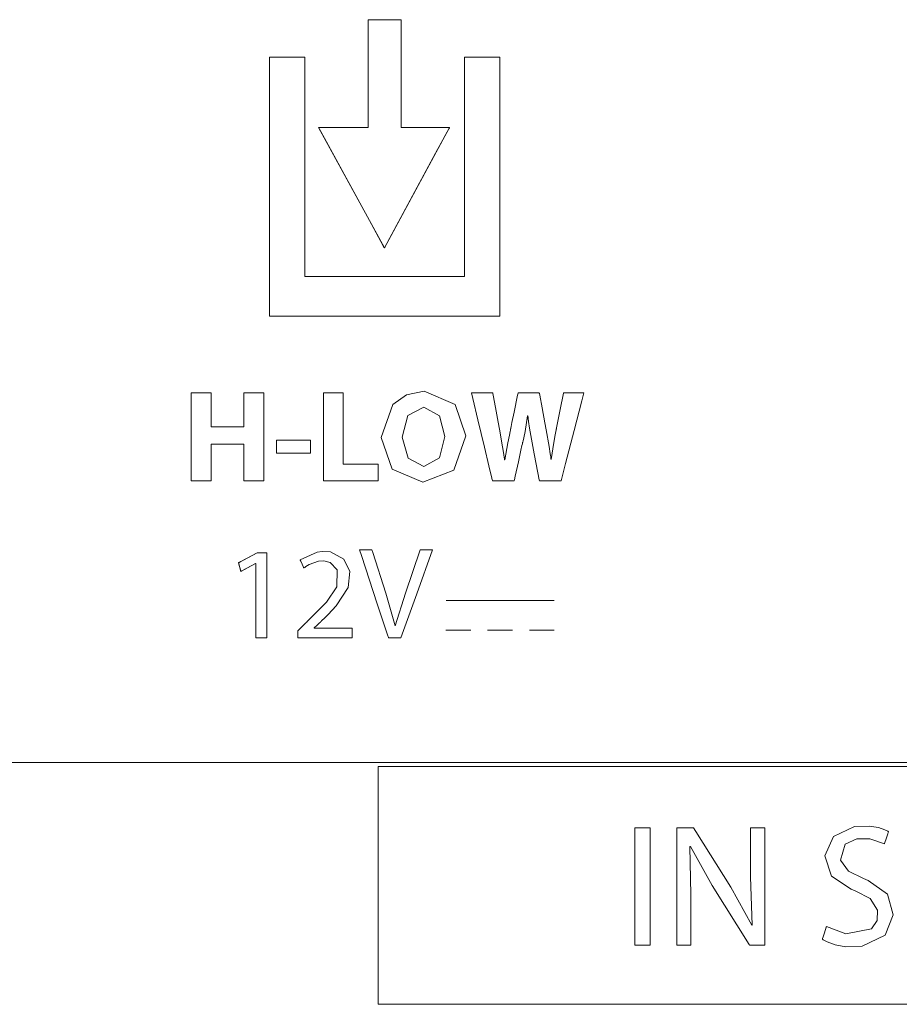
# Model space of a CAD drawing. Units: millimetres. Extents: x -137 to 137, y -127 to 127.
# Drawn here: x 61 to 75, y 92 to 108 of the extents above; entities that cross this region are included whole.
import ezdxf

# ---------------------------------------------------------------- set-up
doc = ezdxf.new("R2010")
doc.units = ezdxf.units.MM
doc.layers.add('Top$2', color=7, linetype='Continuous', true_color=0xffffff)

msp = doc.modelspace()

# ---------------------------------------------------------------- linework, layer by layer
at = {"layer": 'Top$2', "color": 7, "linetype": 'Continuous', "lineweight": 13}
for p, q in [((66.702, 108.15), (66.169, 108.15)), ((66.169, 108.15), (66.169, 106.404)), ((66.702, 106.404), (66.702, 108.15)), ((65.14, 107.545), (64.572, 107.545)), ((64.572, 107.545), (64.572, 103.349)), ((65.14, 103.988), (65.14, 107.545)), ((67.728, 107.545), (67.728, 103.988)), ((68.297, 107.545), (67.728, 107.545)), ((68.297, 103.349), (68.297, 107.545)), ((65.365, 106.404), (66.431, 104.454)), ((66.169, 106.404), (65.365, 106.404)), ((66.431, 104.454), (67.485, 106.404)), ((67.485, 106.404), (66.702, 106.404)), ((67.728, 103.988), (65.14, 103.988)), ((64.572, 103.349), (68.297, 103.349)), ((63.302, 100.68), (63.302, 102.106)), ((63.302, 102.106), (63.624, 102.106)), ((63.624, 102.106), (63.624, 101.558)), ((64.154, 101.558), (64.154, 102.106)), ((64.154, 102.106), (64.476, 102.106)), ((64.476, 102.106), (64.476, 100.68)), ((65.442, 100.68), (65.442, 102.106)), ((65.442, 102.106), (65.764, 102.106)), ((65.764, 102.106), (65.764, 100.951)), ((63.624, 101.558), (64.154, 101.558)), ((63.624, 101.277), (63.624, 100.68)), ((64.154, 101.277), (63.624, 101.277)), ((64.154, 100.68), (64.154, 101.277)), ((64.682, 101.129), (64.682, 101.342)), ((64.682, 101.342), (65.236, 101.342)), ((65.236, 101.342), (65.236, 101.129)), ((65.236, 101.129), (64.682, 101.129)), ((65.764, 100.951), (66.33, 100.951)), ((66.33, 100.951), (66.33, 100.68)), ((63.624, 100.68), (63.302, 100.68)), ((64.476, 100.68), (64.154, 100.68)), ((66.33, 100.68), (65.442, 100.68)), ((64.069, 99.355), (64.37, 99.516)), ((64.37, 99.516), (64.528, 99.516)), ((64.528, 99.516), (64.528, 98.141)), ((64.105, 99.213), (64.069, 99.355)), ((64.344, 99.342), (64.105, 99.213)), ((64.348, 98.141), (64.348, 99.342)), ((67.43, 98.743), (69.179, 98.743)), ((67.427, 98.261), (67.829, 98.261)), ((68.102, 98.261), (68.504, 98.261)), ((68.778, 98.261), (69.179, 98.261)), ((64.528, 98.141), (64.348, 98.141)), ((48.993, 96.117), (100.176, 96.117)), ((66.331, 96.054), (66.331, 92.203)), ((84.641, 96.054), (66.331, 96.054)), ((70.486, 93.162), (70.486, 95.063)), ((70.486, 95.063), (70.735, 95.063)), ((70.735, 95.063), (70.735, 93.162)), ((70.735, 93.162), (70.486, 93.162)), ((66.331, 92.203), (84.641, 92.203))]:
    msp.add_line(p, q, dxfattribs=at)
for points in [[(66.702, 106.404), (66.702, 107.66), (66.702, 108.131), (66.702, 108.15), (66.699, 108.15), (66.692, 108.15), (66.604, 108.15), (66.486, 108.15), (66.25, 108.15), (66.184, 108.15), (66.169, 108.15), (66.169, 108.099), (66.169, 107.701), (66.169, 107.171), (66.169, 106.774), (66.169, 106.575), (66.169, 106.464), (66.169, 106.415), (66.169, 106.404), (66.142, 106.404), (65.877, 106.404), (65.479, 106.404), (65.38, 106.404), (65.372, 106.404), (65.367, 106.404), (65.366, 106.404), (65.366, 106.404), (65.365, 106.404), (65.365, 106.404), (65.365, 106.404), (65.365, 106.404), (65.365, 106.404), (65.365, 106.403), (65.366, 106.402), (65.369, 106.397), (65.374, 106.387), (65.459, 106.232), (66.222, 104.837), (66.412, 104.488), (66.428, 104.459), (66.43, 104.455), (66.431, 104.454), (66.431, 104.454), (66.431, 104.454), (66.431, 104.454), (66.431, 104.454), (66.431, 104.454), (66.431, 104.454), (66.431, 104.455), (66.432, 104.456), (66.435, 104.461), (66.44, 104.471), (66.475, 104.536), (66.811, 105.158), (67.26, 105.987), (67.409, 106.263), (67.472, 106.38), (67.484, 106.401), (67.485, 106.403), (67.485, 106.403), (67.485, 106.403), (67.485, 106.404), (67.485, 106.404), (67.485, 106.404), (67.485, 106.404), (67.485, 106.404), (67.485, 106.404), (67.483, 106.404), (67.479, 106.404), (67.468, 106.404), (67.409, 106.404), (66.702, 106.404)], [(66.702, 106.404), (66.702, 107.66), (66.702, 108.131), (66.702, 108.15), (66.699, 108.15), (66.692, 108.15), (66.604, 108.15), (66.486, 108.15), (66.25, 108.15), (66.184, 108.15), (66.169, 108.15), (66.169, 108.099), (66.169, 107.701), (66.169, 107.171), (66.169, 106.774), (66.169, 106.575), (66.169, 106.464), (66.169, 106.415), (66.169, 106.404), (66.142, 106.404), (65.877, 106.404), (65.479, 106.404), (65.38, 106.404), (65.372, 106.404), (65.367, 106.404), (65.366, 106.404), (65.366, 106.404), (65.365, 106.404), (65.365, 106.404), (65.365, 106.404), (65.365, 106.404), (65.365, 106.404), (65.365, 106.403), (65.366, 106.402), (65.369, 106.397), (65.374, 106.387), (65.459, 106.232), (66.222, 104.837), (66.412, 104.488), (66.428, 104.459), (66.43, 104.455), (66.431, 104.454), (66.431, 104.454), (66.431, 104.454), (66.431, 104.454), (66.431, 104.454), (66.431, 104.454), (66.431, 104.454), (66.431, 104.455), (66.432, 104.456), (66.435, 104.461), (66.44, 104.471), (66.475, 104.536), (66.811, 105.158), (67.26, 105.987), (67.409, 106.263), (67.472, 106.38), (67.484, 106.401), (67.485, 106.403), (67.485, 106.403), (67.485, 106.403), (67.485, 106.404), (67.485, 106.404), (67.485, 106.404), (67.485, 106.404), (67.485, 106.404), (67.485, 106.404), (67.483, 106.404), (67.479, 106.404), (67.468, 106.404), (67.409, 106.404), (66.702, 106.404)], [(67.728, 107.545), (67.728, 105.729), (67.728, 104.821), (67.728, 104.367), (67.728, 104.14), (67.728, 103.988), (67.652, 103.988), (66.442, 103.988), (65.231, 103.988), (65.181, 103.988), (65.143, 103.988), (65.14, 103.988), (65.14, 103.998), (65.14, 104.301), (65.14, 106.453), (65.14, 107.529), (65.14, 107.545), (65.139, 107.545), (65.134, 107.545), (65.066, 107.545), (64.977, 107.545), (64.797, 107.545), (64.618, 107.545), (64.573, 107.545), (64.572, 107.545), (64.572, 107.541), (64.572, 107.536), (64.572, 107.528), (64.572, 107.513), (64.572, 107.479), (64.572, 107.412), (64.572, 106.336), (64.572, 104.722), (64.572, 103.511), (64.572, 103.36), (64.572, 103.349), (64.589, 103.349), (64.611, 103.349), (64.813, 103.349), (65.889, 103.349), (68.041, 103.349), (68.176, 103.349), (68.243, 103.349), (68.281, 103.349), (68.297, 103.349), (68.297, 103.362), (68.297, 104.169), (68.297, 105.245), (68.297, 107.397), (68.297, 107.532), (68.297, 107.543), (68.297, 107.544), (68.297, 107.545), (68.297, 107.545), (68.295, 107.545), (68.283, 107.545), (68.266, 107.545), (67.728, 107.545)], [(67.728, 107.545), (67.728, 105.729), (67.728, 104.821), (67.728, 104.367), (67.728, 104.14), (67.728, 103.988), (67.652, 103.988), (66.442, 103.988), (65.231, 103.988), (65.181, 103.988), (65.143, 103.988), (65.14, 103.988), (65.14, 103.998), (65.14, 104.301), (65.14, 106.453), (65.14, 107.529), (65.14, 107.545), (65.139, 107.545), (65.134, 107.545), (65.066, 107.545), (64.977, 107.545), (64.797, 107.545), (64.618, 107.545), (64.573, 107.545), (64.572, 107.545), (64.572, 107.541), (64.572, 107.536), (64.572, 107.528), (64.572, 107.513), (64.572, 107.479), (64.572, 107.412), (64.572, 106.336), (64.572, 104.722), (64.572, 103.511), (64.572, 103.36), (64.572, 103.349), (64.589, 103.349), (64.611, 103.349), (64.813, 103.349), (65.889, 103.349), (68.041, 103.349), (68.176, 103.349), (68.243, 103.349), (68.281, 103.349), (68.297, 103.349), (68.297, 103.362), (68.297, 104.169), (68.297, 105.245), (68.297, 107.397), (68.297, 107.532), (68.297, 107.543), (68.297, 107.544), (68.297, 107.545), (68.297, 107.545), (68.295, 107.545), (68.283, 107.545), (68.266, 107.545), (67.728, 107.545)], [(63.624, 102.106), (63.624, 101.58), (63.624, 101.569), (63.624, 101.558), (63.624, 101.558), (63.69, 101.558), (63.778, 101.558), (64.129, 101.558), (64.151, 101.558), (64.154, 101.558), (64.154, 101.576), (64.154, 101.708), (64.154, 101.884), (64.154, 102.001), (64.154, 102.059), (64.154, 102.103), (64.154, 102.106), (64.155, 102.106), (64.166, 102.106), (64.4, 102.106), (64.466, 102.106), (64.476, 102.106), (64.476, 102.105), (64.476, 102.094), (64.476, 101.831), (64.476, 101.48), (64.476, 100.778), (64.476, 100.69), (64.476, 100.683), (64.476, 100.68), (64.467, 100.68), (64.457, 100.68), (64.34, 100.68), (64.164, 100.68), (64.158, 100.68), (64.154, 100.68), (64.154, 100.682), (64.154, 100.685), (64.154, 100.729), (64.154, 101.197), (64.154, 101.241), (64.154, 101.274), (64.154, 101.277), (64.154, 101.277), (64.146, 101.277), (64.117, 101.277), (63.766, 101.277), (63.634, 101.277), (63.629, 101.277), (63.626, 101.277), (63.624, 101.277), (63.624, 101.277), (63.624, 101.244), (63.624, 100.717), (63.624, 100.68), (63.623, 100.68), (63.611, 100.68), (63.463, 100.68), (63.315, 100.68), (63.302, 100.68), (63.302, 100.68), (63.302, 100.717), (63.302, 100.848), (63.302, 102.033), (63.302, 102.07), (63.302, 102.106), (63.303, 102.106), (63.327, 102.106), (63.624, 102.106)], [(63.624, 102.106), (63.624, 101.58), (63.624, 101.569), (63.624, 101.558), (63.624, 101.558), (63.69, 101.558), (63.778, 101.558), (64.129, 101.558), (64.151, 101.558), (64.154, 101.558), (64.154, 101.576), (64.154, 101.708), (64.154, 101.884), (64.154, 102.001), (64.154, 102.059), (64.154, 102.103), (64.154, 102.106), (64.155, 102.106), (64.166, 102.106), (64.4, 102.106), (64.466, 102.106), (64.476, 102.106), (64.476, 102.105), (64.476, 102.094), (64.476, 101.831), (64.476, 101.48), (64.476, 100.778), (64.476, 100.69), (64.476, 100.683), (64.476, 100.68), (64.467, 100.68), (64.457, 100.68), (64.34, 100.68), (64.164, 100.68), (64.158, 100.68), (64.154, 100.68), (64.154, 100.682), (64.154, 100.685), (64.154, 100.729), (64.154, 101.197), (64.154, 101.241), (64.154, 101.274), (64.154, 101.277), (64.154, 101.277), (64.146, 101.277), (64.117, 101.277), (63.766, 101.277), (63.634, 101.277), (63.629, 101.277), (63.626, 101.277), (63.624, 101.277), (63.624, 101.277), (63.624, 101.244), (63.624, 100.717), (63.624, 100.68), (63.623, 100.68), (63.611, 100.68), (63.463, 100.68), (63.315, 100.68), (63.302, 100.68), (63.302, 100.68), (63.302, 100.717), (63.302, 100.848), (63.302, 102.033), (63.302, 102.07), (63.302, 102.106), (63.303, 102.106), (63.327, 102.106), (63.624, 102.106)], [(65.442, 102.106), (65.659, 102.106), (65.75, 102.106), (65.764, 102.106), (65.764, 102.104), (65.764, 102.089), (65.764, 102.048), (65.764, 101.56), (65.764, 101.235), (65.764, 101.072), (65.764, 101.011), (65.764, 100.951), (65.765, 100.951), (65.806, 100.951), (66.022, 100.951), (66.185, 100.951), (66.267, 100.951), (66.328, 100.951), (66.33, 100.951), (66.33, 100.949), (66.33, 100.933), (66.33, 100.825), (66.33, 100.68), (66.33, 100.68), (65.462, 100.68), (65.444, 100.68), (65.442, 100.68), (65.442, 100.68), (65.442, 100.682), (65.442, 100.696), (65.442, 100.804), (65.442, 100.949), (65.442, 102.106)], [(65.442, 102.106), (65.659, 102.106), (65.75, 102.106), (65.764, 102.106), (65.764, 102.104), (65.764, 102.089), (65.764, 102.048), (65.764, 101.56), (65.764, 101.235), (65.764, 101.072), (65.764, 101.011), (65.764, 100.951), (65.765, 100.951), (65.806, 100.951), (66.022, 100.951), (66.185, 100.951), (66.267, 100.951), (66.328, 100.951), (66.33, 100.951), (66.33, 100.949), (66.33, 100.933), (66.33, 100.825), (66.33, 100.68), (66.33, 100.68), (65.462, 100.68), (65.444, 100.68), (65.442, 100.68), (65.442, 100.68), (65.442, 100.682), (65.442, 100.696), (65.442, 100.804), (65.442, 100.949), (65.442, 102.106)], [(67.75, 101.408), (67.557, 100.856), (67.05, 100.657), (66.557, 100.868), (66.38, 101.385), (66.569, 101.918), (66.788, 102.075), (67.073, 102.132), (67.576, 101.918), (67.75, 101.408)], [(67.75, 101.408), (67.557, 100.856), (67.05, 100.657), (66.557, 100.868), (66.38, 101.385), (66.569, 101.918), (66.788, 102.075), (67.073, 102.132), (67.576, 101.918), (67.75, 101.408)], [(67.75, 101.408), (67.557, 100.856), (67.05, 100.657), (66.557, 100.868), (66.38, 101.385), (66.569, 101.918), (66.788, 102.075), (67.073, 102.132), (67.576, 101.918), (67.75, 101.408)], [(68.179, 100.68), (68.179, 100.68), (68.179, 100.68), (68.179, 100.68), (68.179, 100.68), (68.178, 100.681), (68.178, 100.682), (68.178, 100.685), (68.175, 100.695), (68.168, 100.725), (68.12, 100.925), (68.049, 101.227), (67.943, 101.671), (67.862, 102.013), (67.844, 102.087), (67.841, 102.103), (67.84, 102.106), (67.84, 102.106), (67.84, 102.106), (67.84, 102.106), (67.843, 102.106), (67.855, 102.106), (68.012, 102.106), (68.17, 102.106), (68.182, 102.106), (68.185, 102.106), (68.185, 102.106), (68.186, 102.102), (68.187, 102.094), (68.192, 102.068), (68.229, 101.868), (68.272, 101.633), (68.293, 101.52), (68.343, 101.23), (68.363, 101.108), (68.371, 101.058), (68.375, 101.037), (68.376, 101.028), (68.377, 101.024), (68.377, 101.022), (68.377, 101.021), (68.377, 101.021), (68.377, 101.021), (68.377, 101.021), (68.377, 101.021), (68.377, 101.021), (68.377, 101.021), (68.377, 101.021), (68.377, 101.021), (68.377, 101.021), (68.378, 101.021), (68.378, 101.021), (68.379, 101.021), (68.381, 101.021), (68.382, 101.021), (68.382, 101.021), (68.382, 101.021), (68.382, 101.021), (68.382, 101.021), (68.429, 101.294), (68.454, 101.422), (68.465, 101.479), (68.471, 101.504), (68.473, 101.516), (68.474, 101.52), (68.474, 101.523), (68.474, 101.524), (68.474, 101.524), (68.475, 101.524), (68.475, 101.524), (68.475, 101.524), (68.475, 101.524), (68.475, 101.524), (68.475, 101.525), (68.475, 101.525), (68.475, 101.528), (68.477, 101.536), (68.482, 101.559), (68.495, 101.625), (68.53, 101.791), (68.587, 102.068), (68.594, 102.099), (68.595, 102.105), (68.595, 102.106), (68.595, 102.106), (68.598, 102.106), (68.61, 102.106), (68.767, 102.106), (68.923, 102.106), (68.935, 102.106), (68.938, 102.106), (68.938, 102.106), (68.939, 102.102), (68.94, 102.093), (68.945, 102.067), (68.984, 101.862), (69.03, 101.621), (69.052, 101.505), (69.099, 101.235), (69.116, 101.119), (69.123, 101.068), (69.126, 101.045), (69.127, 101.035), (69.128, 101.031), (69.128, 101.029), (69.128, 101.028), (69.128, 101.027), (69.128, 101.027), (69.128, 101.027), (69.128, 101.027), (69.128, 101.027), (69.128, 101.027), (69.128, 101.027), (69.128, 101.027), (69.129, 101.027), (69.129, 101.027), (69.129, 101.027), (69.13, 101.027), (69.132, 101.027), (69.133, 101.027), (69.133, 101.027), (69.133, 101.027), (69.133, 101.027), (69.133, 101.027), (69.176, 101.301), (69.198, 101.425), (69.208, 101.481), (69.212, 101.505), (69.214, 101.516), (69.215, 101.521), (69.215, 101.523), (69.215, 101.524), (69.215, 101.524), (69.215, 101.524), (69.215, 101.524), (69.215, 101.524), (69.215, 101.524), (69.215, 101.524), (69.215, 101.525), (69.216, 101.526), (69.216, 101.529), (69.218, 101.538), (69.224, 101.566), (69.239, 101.646), (69.278, 101.837), (69.33, 102.1), (69.331, 102.106), (69.331, 102.106), (69.331, 102.106), (69.331, 102.106), (69.332, 102.106), (69.383, 102.106), (69.545, 102.106), (69.657, 102.106), (69.659, 102.106), (69.659, 102.106), (69.659, 102.106), (69.659, 102.106), (69.659, 102.106), (69.659, 102.106), (69.659, 102.106), (69.625, 101.975), (69.502, 101.497), (69.364, 100.962), (69.292, 100.682), (69.291, 100.68), (69.181, 100.68), (68.989, 100.68), (68.952, 100.68), (68.942, 100.68), (68.939, 100.697), (68.916, 100.81), (68.856, 101.12), (68.821, 101.294), (68.78, 101.533), (68.764, 101.642), (68.758, 101.693), (68.756, 101.716), (68.755, 101.726), (68.754, 101.73), (68.754, 101.732), (68.754, 101.733), (68.754, 101.733), (68.754, 101.734), (68.754, 101.734), (68.754, 101.734), (68.754, 101.734), (68.754, 101.734), (68.754, 101.734), (68.754, 101.734), (68.754, 101.734), (68.754, 101.734), (68.753, 101.734), (68.752, 101.734), (68.75, 101.734), (68.75, 101.734), (68.75, 101.734), (68.75, 101.734), (68.75, 101.734), (68.75, 101.734), (68.707, 101.482), (68.686, 101.377), (68.676, 101.33), (68.671, 101.31), (68.669, 101.301), (68.668, 101.297), (68.667, 101.295), (68.667, 101.294), (68.667, 101.294), (68.667, 101.294), (68.667, 101.294), (68.667, 101.294), (68.667, 101.294), (68.667, 101.294), (68.667, 101.294), (68.667, 101.293), (68.667, 101.292), (68.666, 101.29), (68.664, 101.28), (68.658, 101.253), (68.641, 101.176), (68.599, 100.987), (68.549, 100.756), (68.535, 100.696), (68.532, 100.684), (68.532, 100.681), (68.532, 100.68), (68.532, 100.68), (68.532, 100.68), (68.532, 100.68), (68.532, 100.68), (68.532, 100.68), (68.532, 100.68), (68.532, 100.68), (68.532, 100.68), (68.531, 100.68), (68.531, 100.68), (68.529, 100.68), (68.524, 100.68), (68.508, 100.68), (68.464, 100.68), (68.355, 100.68), (68.194, 100.68), (68.18, 100.68), (68.179, 100.68), (68.179, 100.68), (68.179, 100.68), (68.179, 100.68)], [(68.179, 100.68), (68.179, 100.68), (68.179, 100.68), (68.179, 100.68), (68.179, 100.68), (68.178, 100.681), (68.178, 100.682), (68.178, 100.685), (68.175, 100.695), (68.168, 100.725), (68.12, 100.925), (68.049, 101.227), (67.943, 101.671), (67.862, 102.013), (67.844, 102.087), (67.841, 102.103), (67.84, 102.106), (67.84, 102.106), (67.84, 102.106), (67.84, 102.106), (67.843, 102.106), (67.855, 102.106), (68.012, 102.106), (68.17, 102.106), (68.182, 102.106), (68.185, 102.106), (68.185, 102.106), (68.186, 102.102), (68.187, 102.094), (68.192, 102.068), (68.229, 101.868), (68.272, 101.633), (68.293, 101.52), (68.343, 101.23), (68.363, 101.108), (68.371, 101.058), (68.375, 101.037), (68.376, 101.028), (68.377, 101.024), (68.377, 101.022), (68.377, 101.021), (68.377, 101.021), (68.377, 101.021), (68.377, 101.021), (68.377, 101.021), (68.377, 101.021), (68.377, 101.021), (68.377, 101.021), (68.377, 101.021), (68.377, 101.021), (68.378, 101.021), (68.378, 101.021), (68.379, 101.021), (68.381, 101.021), (68.382, 101.021), (68.382, 101.021), (68.382, 101.021), (68.382, 101.021), (68.382, 101.021), (68.429, 101.294), (68.454, 101.422), (68.465, 101.479), (68.471, 101.504), (68.473, 101.516), (68.474, 101.52), (68.474, 101.523), (68.474, 101.524), (68.474, 101.524), (68.475, 101.524), (68.475, 101.524), (68.475, 101.524), (68.475, 101.524), (68.475, 101.524), (68.475, 101.525), (68.475, 101.525), (68.475, 101.528), (68.477, 101.536), (68.482, 101.559), (68.495, 101.625), (68.53, 101.791), (68.587, 102.068), (68.594, 102.099), (68.595, 102.105), (68.595, 102.106), (68.595, 102.106), (68.598, 102.106), (68.61, 102.106), (68.767, 102.106), (68.923, 102.106), (68.935, 102.106), (68.938, 102.106), (68.938, 102.106), (68.939, 102.102), (68.94, 102.093), (68.945, 102.067), (68.984, 101.862), (69.03, 101.621), (69.052, 101.505), (69.099, 101.235), (69.116, 101.119), (69.123, 101.068), (69.126, 101.045), (69.127, 101.035), (69.128, 101.031), (69.128, 101.029), (69.128, 101.028), (69.128, 101.027), (69.128, 101.027), (69.128, 101.027), (69.128, 101.027), (69.128, 101.027), (69.128, 101.027), (69.128, 101.027), (69.128, 101.027), (69.129, 101.027), (69.129, 101.027), (69.129, 101.027), (69.13, 101.027), (69.132, 101.027), (69.133, 101.027), (69.133, 101.027), (69.133, 101.027), (69.133, 101.027), (69.133, 101.027), (69.176, 101.301), (69.198, 101.425), (69.208, 101.481), (69.212, 101.505), (69.214, 101.516), (69.215, 101.521), (69.215, 101.523), (69.215, 101.524), (69.215, 101.524), (69.215, 101.524), (69.215, 101.524), (69.215, 101.524), (69.215, 101.524), (69.215, 101.524), (69.215, 101.525), (69.216, 101.526), (69.216, 101.529), (69.218, 101.538), (69.224, 101.566), (69.239, 101.646), (69.278, 101.837), (69.33, 102.1), (69.331, 102.106), (69.331, 102.106), (69.331, 102.106), (69.331, 102.106), (69.332, 102.106), (69.383, 102.106), (69.545, 102.106), (69.657, 102.106), (69.659, 102.106), (69.659, 102.106), (69.659, 102.106), (69.659, 102.106), (69.659, 102.106), (69.659, 102.106), (69.659, 102.106), (69.625, 101.975), (69.502, 101.497), (69.364, 100.962), (69.292, 100.682), (69.291, 100.68), (69.181, 100.68), (68.989, 100.68), (68.952, 100.68), (68.942, 100.68), (68.939, 100.697), (68.916, 100.81), (68.856, 101.12), (68.821, 101.294), (68.78, 101.533), (68.764, 101.642), (68.758, 101.693), (68.756, 101.716), (68.755, 101.726), (68.754, 101.73), (68.754, 101.732), (68.754, 101.733), (68.754, 101.733), (68.754, 101.734), (68.754, 101.734), (68.754, 101.734), (68.754, 101.734), (68.754, 101.734), (68.754, 101.734), (68.754, 101.734), (68.754, 101.734), (68.754, 101.734), (68.753, 101.734), (68.752, 101.734), (68.75, 101.734), (68.75, 101.734), (68.75, 101.734), (68.75, 101.734), (68.75, 101.734), (68.75, 101.734), (68.707, 101.482), (68.686, 101.377), (68.676, 101.33), (68.671, 101.31), (68.669, 101.301), (68.668, 101.297), (68.667, 101.295), (68.667, 101.294), (68.667, 101.294), (68.667, 101.294), (68.667, 101.294), (68.667, 101.294), (68.667, 101.294), (68.667, 101.294), (68.667, 101.294), (68.667, 101.293), (68.667, 101.292), (68.666, 101.29), (68.664, 101.28), (68.658, 101.253), (68.641, 101.176), (68.599, 100.987), (68.549, 100.756), (68.535, 100.696), (68.532, 100.684), (68.532, 100.681), (68.532, 100.68), (68.532, 100.68), (68.532, 100.68), (68.532, 100.68), (68.532, 100.68), (68.532, 100.68), (68.532, 100.68), (68.532, 100.68), (68.532, 100.68), (68.531, 100.68), (68.531, 100.68), (68.529, 100.68), (68.524, 100.68), (68.508, 100.68), (68.464, 100.68), (68.355, 100.68), (68.194, 100.68), (68.18, 100.68), (68.179, 100.68), (68.179, 100.68), (68.179, 100.68), (68.179, 100.68)], [(68.179, 100.68), (68.179, 100.68), (68.179, 100.68), (68.179, 100.68), (68.179, 100.68), (68.178, 100.681), (68.178, 100.682), (68.178, 100.685), (68.175, 100.695), (68.168, 100.725), (68.12, 100.925), (68.049, 101.227), (67.943, 101.671), (67.862, 102.013), (67.844, 102.087), (67.841, 102.103), (67.84, 102.106), (67.84, 102.106), (67.84, 102.106), (67.84, 102.106), (67.843, 102.106), (67.855, 102.106), (68.012, 102.106), (68.17, 102.106), (68.182, 102.106), (68.185, 102.106), (68.185, 102.106), (68.186, 102.102), (68.187, 102.094), (68.192, 102.068), (68.229, 101.868), (68.272, 101.633), (68.293, 101.52), (68.343, 101.23), (68.363, 101.108), (68.371, 101.058), (68.375, 101.037), (68.376, 101.028), (68.377, 101.024), (68.377, 101.022), (68.377, 101.021), (68.377, 101.021), (68.377, 101.021), (68.377, 101.021), (68.377, 101.021), (68.377, 101.021), (68.377, 101.021), (68.377, 101.021), (68.377, 101.021), (68.377, 101.021), (68.378, 101.021), (68.378, 101.021), (68.379, 101.021), (68.381, 101.021), (68.382, 101.021), (68.382, 101.021), (68.382, 101.021), (68.382, 101.021), (68.382, 101.021), (68.429, 101.294), (68.454, 101.422), (68.465, 101.479), (68.471, 101.504), (68.473, 101.516), (68.474, 101.52), (68.474, 101.523), (68.474, 101.524), (68.474, 101.524), (68.475, 101.524), (68.475, 101.524), (68.475, 101.524), (68.475, 101.524), (68.475, 101.524), (68.475, 101.525), (68.475, 101.525), (68.475, 101.528), (68.477, 101.536), (68.482, 101.559), (68.495, 101.625), (68.53, 101.791), (68.587, 102.068), (68.594, 102.099), (68.595, 102.105), (68.595, 102.106), (68.595, 102.106), (68.598, 102.106), (68.61, 102.106), (68.767, 102.106), (68.923, 102.106), (68.935, 102.106), (68.938, 102.106), (68.938, 102.106), (68.939, 102.102), (68.94, 102.093), (68.945, 102.067), (68.984, 101.862), (69.03, 101.621), (69.052, 101.505), (69.099, 101.235), (69.116, 101.119), (69.123, 101.068), (69.126, 101.045), (69.127, 101.035), (69.128, 101.031), (69.128, 101.029), (69.128, 101.028), (69.128, 101.027), (69.128, 101.027), (69.128, 101.027), (69.128, 101.027), (69.128, 101.027), (69.128, 101.027), (69.128, 101.027), (69.128, 101.027), (69.129, 101.027), (69.129, 101.027), (69.129, 101.027), (69.13, 101.027), (69.132, 101.027), (69.133, 101.027), (69.133, 101.027), (69.133, 101.027), (69.133, 101.027), (69.133, 101.027), (69.176, 101.301), (69.198, 101.425), (69.208, 101.481), (69.212, 101.505), (69.214, 101.516), (69.215, 101.521), (69.215, 101.523), (69.215, 101.524), (69.215, 101.524), (69.215, 101.524), (69.215, 101.524), (69.215, 101.524), (69.215, 101.524), (69.215, 101.524), (69.215, 101.525), (69.216, 101.526), (69.216, 101.529), (69.218, 101.538), (69.224, 101.566), (69.239, 101.646), (69.278, 101.837), (69.33, 102.1), (69.331, 102.106), (69.331, 102.106), (69.331, 102.106), (69.331, 102.106), (69.332, 102.106), (69.383, 102.106), (69.545, 102.106), (69.657, 102.106), (69.659, 102.106), (69.659, 102.106), (69.659, 102.106), (69.659, 102.106), (69.659, 102.106), (69.659, 102.106), (69.659, 102.106), (69.625, 101.975), (69.502, 101.497), (69.364, 100.962), (69.292, 100.682), (69.291, 100.68), (69.181, 100.68), (68.989, 100.68), (68.952, 100.68), (68.942, 100.68), (68.939, 100.697), (68.916, 100.81), (68.856, 101.12), (68.821, 101.294), (68.78, 101.533), (68.764, 101.642), (68.758, 101.693), (68.756, 101.716), (68.755, 101.726), (68.754, 101.73), (68.754, 101.732), (68.754, 101.733), (68.754, 101.733), (68.754, 101.734), (68.754, 101.734), (68.754, 101.734), (68.754, 101.734), (68.754, 101.734), (68.754, 101.734), (68.754, 101.734), (68.754, 101.734), (68.754, 101.734), (68.753, 101.734), (68.752, 101.734), (68.75, 101.734), (68.75, 101.734), (68.75, 101.734), (68.75, 101.734), (68.75, 101.734), (68.75, 101.734), (68.707, 101.482), (68.686, 101.377), (68.676, 101.33), (68.671, 101.31), (68.669, 101.301), (68.668, 101.297), (68.667, 101.295), (68.667, 101.294), (68.667, 101.294), (68.667, 101.294), (68.667, 101.294), (68.667, 101.294), (68.667, 101.294), (68.667, 101.294), (68.667, 101.294), (68.667, 101.293), (68.667, 101.292), (68.666, 101.29), (68.664, 101.28), (68.658, 101.253), (68.641, 101.176), (68.599, 100.987), (68.549, 100.756), (68.535, 100.696), (68.532, 100.684), (68.532, 100.681), (68.532, 100.68), (68.532, 100.68), (68.532, 100.68), (68.532, 100.68), (68.532, 100.68), (68.532, 100.68), (68.532, 100.68), (68.532, 100.68), (68.532, 100.68), (68.531, 100.68), (68.531, 100.68), (68.529, 100.68), (68.524, 100.68), (68.508, 100.68), (68.464, 100.68), (68.355, 100.68), (68.194, 100.68), (68.18, 100.68), (68.179, 100.68), (68.179, 100.68), (68.179, 100.68), (68.179, 100.68)], [(66.72, 101.391), (66.813, 101.047), (67.067, 100.913), (67.32, 101.051), (67.41, 101.397), (67.322, 101.733), (67.067, 101.876), (66.811, 101.737), (66.72, 101.391)], [(66.72, 101.391), (66.813, 101.047), (67.067, 100.913), (67.32, 101.051), (67.41, 101.397), (67.322, 101.733), (67.067, 101.876), (66.811, 101.737), (66.72, 101.391)], [(66.72, 101.391), (66.813, 101.047), (67.067, 100.913), (67.32, 101.051), (67.41, 101.397), (67.322, 101.733), (67.067, 101.876), (66.811, 101.737), (66.72, 101.391)], [(65.236, 101.342), (65.236, 101.15), (65.236, 101.132), (65.236, 101.129), (65.236, 101.129), (65.236, 101.129), (65.235, 101.129), (65.222, 101.129), (65.114, 101.129), (64.97, 101.129), (64.874, 101.129), (64.778, 101.129), (64.682, 101.129), (64.682, 101.129), (64.682, 101.321), (64.682, 101.339), (64.682, 101.342), (64.682, 101.342), (64.682, 101.342), (64.683, 101.342), (64.696, 101.342), (64.804, 101.342), (64.948, 101.342), (65.236, 101.342)], [(65.236, 101.342), (65.236, 101.15), (65.236, 101.132), (65.236, 101.129), (65.236, 101.129), (65.236, 101.129), (65.235, 101.129), (65.222, 101.129), (65.114, 101.129), (64.97, 101.129), (64.874, 101.129), (64.778, 101.129), (64.682, 101.129), (64.682, 101.129), (64.682, 101.321), (64.682, 101.339), (64.682, 101.342), (64.682, 101.342), (64.682, 101.342), (64.683, 101.342), (64.696, 101.342), (64.804, 101.342), (64.948, 101.342), (65.236, 101.342)], [(64.348, 99.342), (64.344, 99.342), (64.12, 99.221), (64.106, 99.214), (64.105, 99.213), (64.105, 99.213), (64.105, 99.213), (64.104, 99.217), (64.088, 99.28), (64.074, 99.336), (64.071, 99.35), (64.07, 99.353), (64.069, 99.355), (64.071, 99.356), (64.077, 99.359), (64.103, 99.373), (64.37, 99.516), (64.412, 99.516), (64.476, 99.516), (64.525, 99.516), (64.528, 99.516), (64.528, 99.515), (64.528, 99.503), (64.528, 99.115), (64.528, 98.598), (64.528, 98.368), (64.528, 98.253), (64.528, 98.196), (64.528, 98.167), (64.528, 98.153), (64.528, 98.142), (64.528, 98.141), (64.526, 98.141), (64.353, 98.141), (64.348, 98.141), (64.348, 98.168), (64.348, 98.2), (64.348, 98.265), (64.348, 98.394), (64.348, 98.653), (64.348, 99.342)], [(64.348, 99.342), (64.344, 99.342), (64.12, 99.221), (64.106, 99.214), (64.105, 99.213), (64.105, 99.213), (64.105, 99.213), (64.104, 99.217), (64.088, 99.28), (64.074, 99.336), (64.071, 99.35), (64.07, 99.353), (64.069, 99.355), (64.071, 99.356), (64.077, 99.359), (64.103, 99.373), (64.37, 99.516), (64.412, 99.516), (64.476, 99.516), (64.525, 99.516), (64.528, 99.516), (64.528, 99.515), (64.528, 99.503), (64.528, 99.115), (64.528, 98.598), (64.528, 98.368), (64.528, 98.253), (64.528, 98.196), (64.528, 98.167), (64.528, 98.153), (64.528, 98.142), (64.528, 98.141), (64.526, 98.141), (64.353, 98.141), (64.348, 98.141), (64.348, 98.168), (64.348, 98.2), (64.348, 98.265), (64.348, 98.394), (64.348, 98.653), (64.348, 99.342)], [(66.495, 98.141), (66.494, 98.143), (66.48, 98.185), (66.315, 98.688), (66.058, 99.473), (66.029, 99.561), (66.027, 99.566), (66.027, 99.566), (66.028, 99.566), (66.029, 99.566), (66.036, 99.566), (66.128, 99.566), (66.22, 99.566), (66.227, 99.566), (66.228, 99.566), (66.228, 99.566), (66.228, 99.566), (66.229, 99.564), (66.243, 99.52), (66.451, 98.864), (66.603, 98.331), (66.603, 98.331), (66.603, 98.331), (66.605, 98.331), (66.606, 98.331), (66.607, 98.331), (66.607, 98.331), (66.607, 98.331), (66.607, 98.331), (66.77, 98.862), (66.89, 99.214), (67.011, 99.566), (67.011, 99.566), (67.011, 99.566), (67.109, 99.566), (67.199, 99.566), (67.207, 99.566), (67.208, 99.566), (67.208, 99.566), (67.208, 99.566), (67.208, 99.566), (66.953, 98.853), (66.698, 98.141), (66.698, 98.141), (66.698, 98.141), (66.596, 98.141), (66.504, 98.141), (66.496, 98.141), (66.495, 98.141), (66.495, 98.141)], [(66.495, 98.141), (66.494, 98.143), (66.48, 98.185), (66.315, 98.688), (66.058, 99.473), (66.029, 99.561), (66.027, 99.566), (66.027, 99.566), (66.028, 99.566), (66.029, 99.566), (66.036, 99.566), (66.128, 99.566), (66.22, 99.566), (66.227, 99.566), (66.228, 99.566), (66.228, 99.566), (66.228, 99.566), (66.229, 99.564), (66.243, 99.52), (66.451, 98.864), (66.603, 98.331), (66.603, 98.331), (66.603, 98.331), (66.605, 98.331), (66.606, 98.331), (66.607, 98.331), (66.607, 98.331), (66.607, 98.331), (66.607, 98.331), (66.77, 98.862), (66.89, 99.214), (67.011, 99.566), (67.011, 99.566), (67.011, 99.566), (67.109, 99.566), (67.199, 99.566), (67.207, 99.566), (67.208, 99.566), (67.208, 99.566), (67.208, 99.566), (67.208, 99.566), (66.953, 98.853), (66.698, 98.141), (66.698, 98.141), (66.698, 98.141), (66.596, 98.141), (66.504, 98.141), (66.496, 98.141), (66.495, 98.141), (66.495, 98.141)], [(66.495, 98.141), (66.494, 98.143), (66.48, 98.185), (66.315, 98.688), (66.058, 99.473), (66.029, 99.561), (66.027, 99.566), (66.027, 99.566), (66.028, 99.566), (66.029, 99.566), (66.036, 99.566), (66.128, 99.566), (66.22, 99.566), (66.227, 99.566), (66.228, 99.566), (66.228, 99.566), (66.228, 99.566), (66.229, 99.564), (66.243, 99.52), (66.451, 98.864), (66.603, 98.331), (66.603, 98.331), (66.603, 98.331), (66.605, 98.331), (66.606, 98.331), (66.607, 98.331), (66.607, 98.331), (66.607, 98.331), (66.607, 98.331), (66.77, 98.862), (66.89, 99.214), (67.011, 99.566), (67.011, 99.566), (67.011, 99.566), (67.109, 99.566), (67.199, 99.566), (67.207, 99.566), (67.208, 99.566), (67.208, 99.566), (67.208, 99.566), (67.208, 99.566), (66.953, 98.853), (66.698, 98.141), (66.698, 98.141), (66.698, 98.141), (66.596, 98.141), (66.504, 98.141), (66.496, 98.141), (66.495, 98.141), (66.495, 98.141)], [(70.735, 95.063), (70.735, 93.451), (70.735, 93.299), (70.735, 93.224), (70.735, 93.167), (70.735, 93.162), (70.735, 93.162), (70.721, 93.162), (70.62, 93.162), (70.486, 93.162), (70.486, 93.162), (70.486, 94.236), (70.486, 95.042), (70.486, 95.059), (70.486, 95.062), (70.486, 95.063), (70.487, 95.063), (70.499, 95.063), (70.6, 95.063), (70.735, 95.063)], [(70.735, 95.063), (70.735, 93.451), (70.735, 93.299), (70.735, 93.224), (70.735, 93.167), (70.735, 93.162), (70.735, 93.162), (70.721, 93.162), (70.62, 93.162), (70.486, 93.162), (70.486, 93.162), (70.486, 94.236), (70.486, 95.042), (70.486, 95.059), (70.486, 95.062), (70.486, 95.063), (70.487, 95.063), (70.499, 95.063), (70.6, 95.063), (70.735, 95.063)], [(73.588, 93.461), (73.901, 93.346), (74.318, 93.427), (74.408, 93.562), (74.417, 93.727), (74.298, 93.915), (74.065, 94.036), (73.991, 94.065), (73.669, 94.28), (73.563, 94.605), (73.702, 94.92), (74.045, 95.084), (74.281, 95.089), (74.429, 95.065), (74.533, 95.031), (74.57, 95.014), (74.584, 95.007), (74.59, 95.003), (74.593, 95.002), (74.594, 95.001), (74.594, 95.001), (74.595, 95.001), (74.595, 95.001), (74.595, 95), (74.595, 95), (74.595, 95), (74.595, 95), (74.595, 95), (74.595, 95), (74.595, 95), (74.595, 95), (74.594, 94.999), (74.593, 94.996), (74.59, 94.987), (74.582, 94.962), (74.561, 94.9), (74.53, 94.809), (74.527, 94.801), (74.527, 94.8), (74.527, 94.8), (74.527, 94.8), (74.527, 94.8), (74.527, 94.8), (74.289, 94.882), (74.079, 94.884), (73.893, 94.797), (73.817, 94.539), (73.946, 94.358), (74.189, 94.239), (74.265, 94.208), (74.576, 93.987), (74.67, 93.653), (74.537, 93.325), (74.165, 93.142), (73.903, 93.136), (73.732, 93.168), (73.602, 93.212), (73.555, 93.235), (73.536, 93.246), (73.529, 93.251), (73.525, 93.253), (73.524, 93.254), (73.523, 93.254), (73.523, 93.254), (73.523, 93.254), (73.523, 93.255), (73.523, 93.255), (73.523, 93.255), (73.523, 93.255), (73.523, 93.255), (73.523, 93.255), (73.523, 93.255), (73.523, 93.255), (73.523, 93.256), (73.524, 93.259), (73.527, 93.268), (73.535, 93.294), (73.555, 93.358), (73.585, 93.452), (73.588, 93.46), (73.588, 93.461), (73.588, 93.461), (73.588, 93.461)], [(73.588, 93.461), (73.901, 93.346), (74.318, 93.427), (74.408, 93.562), (74.417, 93.727), (74.298, 93.915), (74.065, 94.036), (73.991, 94.065), (73.669, 94.28), (73.563, 94.605), (73.702, 94.92), (74.045, 95.084), (74.281, 95.089), (74.429, 95.065), (74.533, 95.031), (74.57, 95.014), (74.584, 95.007), (74.59, 95.003), (74.593, 95.002), (74.594, 95.001), (74.594, 95.001), (74.595, 95.001), (74.595, 95.001), (74.595, 95), (74.595, 95), (74.595, 95), (74.595, 95), (74.595, 95), (74.595, 95), (74.595, 95), (74.595, 95), (74.594, 94.999), (74.593, 94.996), (74.59, 94.987), (74.582, 94.962), (74.561, 94.9), (74.53, 94.809), (74.527, 94.801), (74.527, 94.8), (74.527, 94.8), (74.527, 94.8), (74.527, 94.8), (74.527, 94.8), (74.289, 94.882), (74.079, 94.884), (73.893, 94.797), (73.817, 94.539), (73.946, 94.358), (74.189, 94.239), (74.265, 94.208), (74.576, 93.987), (74.67, 93.653), (74.537, 93.325), (74.165, 93.142), (73.903, 93.136), (73.732, 93.168), (73.602, 93.212), (73.555, 93.235), (73.536, 93.246), (73.529, 93.251), (73.525, 93.253), (73.524, 93.254), (73.523, 93.254), (73.523, 93.254), (73.523, 93.254), (73.523, 93.255), (73.523, 93.255), (73.523, 93.255), (73.523, 93.255), (73.523, 93.255), (73.523, 93.255), (73.523, 93.255), (73.523, 93.255), (73.523, 93.256), (73.524, 93.259), (73.527, 93.268), (73.535, 93.294), (73.555, 93.358), (73.585, 93.452), (73.588, 93.46), (73.588, 93.461), (73.588, 93.461), (73.588, 93.461)], [(73.588, 93.461), (73.901, 93.346), (74.318, 93.427), (74.408, 93.562), (74.417, 93.727), (74.298, 93.915), (74.065, 94.036), (73.991, 94.065), (73.669, 94.28), (73.563, 94.605), (73.702, 94.92), (74.045, 95.084), (74.281, 95.089), (74.429, 95.065), (74.533, 95.031), (74.57, 95.014), (74.584, 95.007), (74.59, 95.003), (74.593, 95.002), (74.594, 95.001), (74.594, 95.001), (74.595, 95.001), (74.595, 95.001), (74.595, 95), (74.595, 95), (74.595, 95), (74.595, 95), (74.595, 95), (74.595, 95), (74.595, 95), (74.595, 95), (74.594, 94.999), (74.593, 94.996), (74.59, 94.987), (74.582, 94.962), (74.561, 94.9), (74.53, 94.809), (74.527, 94.801), (74.527, 94.8), (74.527, 94.8), (74.527, 94.8), (74.527, 94.8), (74.527, 94.8), (74.289, 94.882), (74.079, 94.884), (73.893, 94.797), (73.817, 94.539), (73.946, 94.358), (74.189, 94.239), (74.265, 94.208), (74.576, 93.987), (74.67, 93.653), (74.537, 93.325), (74.165, 93.142), (73.903, 93.136), (73.732, 93.168), (73.602, 93.212), (73.555, 93.235), (73.536, 93.246), (73.529, 93.251), (73.525, 93.253), (73.524, 93.254), (73.523, 93.254), (73.523, 93.254), (73.523, 93.254), (73.523, 93.255), (73.523, 93.255), (73.523, 93.255), (73.523, 93.255), (73.523, 93.255), (73.523, 93.255), (73.523, 93.255), (73.523, 93.255), (73.523, 93.256), (73.524, 93.259), (73.527, 93.268), (73.535, 93.294), (73.555, 93.358), (73.585, 93.452), (73.588, 93.46), (73.588, 93.461), (73.588, 93.461), (73.588, 93.461)]]:
    msp.add_lwpolyline(points, close=True, dxfattribs=at)
for points in [[(65.03, 98.141), (65.03, 98.141), (65.03, 98.141), (65.03, 98.141), (65.03, 98.143), (65.03, 98.148), (65.03, 98.162), (65.03, 98.198), (65.03, 98.241), (65.03, 98.252), (65.03, 98.254), (65.03, 98.255), (65.03, 98.255), (65.03, 98.255), (65.03, 98.255), (65.03, 98.255), (65.03, 98.255), (65.03, 98.255), (65.03, 98.255), (65.03, 98.255), (65.03, 98.255), (65.03, 98.255), (65.031, 98.256), (65.033, 98.258), (65.04, 98.264), (65.058, 98.282), (65.103, 98.326), (65.158, 98.379), (65.172, 98.393), (65.175, 98.396), (65.176, 98.396), (65.176, 98.396), (65.176, 98.397), (65.176, 98.397), (65.492, 98.716), (65.658, 98.963), (65.667, 99.24), (65.553, 99.359), (65.45, 99.383), (65.361, 99.38), (65.212, 99.328), (65.16, 99.295), (65.14, 99.28), (65.132, 99.273), (65.128, 99.27), (65.127, 99.269), (65.126, 99.269), (65.126, 99.268), (65.126, 99.268), (65.126, 99.268), (65.126, 99.268), (65.126, 99.268), (65.126, 99.268), (65.126, 99.268), (65.126, 99.268), (65.126, 99.268), (65.126, 99.268), (65.125, 99.268), (65.125, 99.269), (65.124, 99.271), (65.122, 99.277), (65.114, 99.293), (65.096, 99.334), (65.076, 99.379), (65.067, 99.398), (65.066, 99.399), (65.066, 99.399), (65.066, 99.399), (65.34, 99.528), (65.424, 99.538), (65.556, 99.53), (65.775, 99.413), (65.868, 99.213), (65.841, 98.956), (65.65, 98.657), (65.52, 98.518), (65.455, 98.453), (65.425, 98.424), (65.411, 98.411), (65.405, 98.405), (65.403, 98.403), (65.401, 98.402), (65.401, 98.401), (65.401, 98.401), (65.4, 98.401), (65.4, 98.401), (65.4, 98.401), (65.4, 98.401), (65.4, 98.401), (65.4, 98.401), (65.4, 98.4), (65.398, 98.398), (65.393, 98.393), (65.378, 98.38), (65.343, 98.346), (65.294, 98.3), (65.293, 98.299), (65.293, 98.299), (65.293, 98.299), (65.293, 98.299), (65.293, 98.296), (65.293, 98.295), (65.293, 98.295), (65.293, 98.295), (65.293, 98.295), (65.293, 98.295), (65.301, 98.295), (65.569, 98.295), (65.876, 98.295), (65.907, 98.295), (65.908, 98.295), (65.908, 98.295), (65.908, 98.295), (65.908, 98.295), (65.908, 98.293), (65.908, 98.288), (65.908, 98.196), (65.908, 98.142), (65.908, 98.141), (65.908, 98.141), (65.908, 98.141), (65.908, 98.141), (65.907, 98.141), (65.893, 98.141), (65.746, 98.141), (65.505, 98.141), (65.181, 98.141), (65.063, 98.141), (65.037, 98.141), (65.03, 98.141)], [(65.03, 98.141), (65.03, 98.141), (65.03, 98.141), (65.03, 98.141), (65.03, 98.143), (65.03, 98.148), (65.03, 98.162), (65.03, 98.198), (65.03, 98.241), (65.03, 98.252), (65.03, 98.254), (65.03, 98.255), (65.03, 98.255), (65.03, 98.255), (65.03, 98.255), (65.03, 98.255), (65.03, 98.255), (65.03, 98.255), (65.03, 98.255), (65.03, 98.255), (65.03, 98.255), (65.03, 98.255), (65.031, 98.256), (65.033, 98.258), (65.04, 98.264), (65.058, 98.282), (65.103, 98.326), (65.158, 98.379), (65.172, 98.393), (65.175, 98.396), (65.176, 98.396), (65.176, 98.396), (65.176, 98.397), (65.176, 98.397), (65.492, 98.716), (65.658, 98.963), (65.667, 99.24), (65.553, 99.359), (65.45, 99.383), (65.361, 99.38), (65.212, 99.328), (65.16, 99.295), (65.14, 99.28), (65.132, 99.273), (65.128, 99.27), (65.127, 99.269), (65.126, 99.269), (65.126, 99.268), (65.126, 99.268), (65.126, 99.268), (65.126, 99.268), (65.126, 99.268), (65.126, 99.268), (65.126, 99.268), (65.126, 99.268), (65.126, 99.268), (65.126, 99.268), (65.125, 99.268), (65.125, 99.269), (65.124, 99.271), (65.122, 99.277), (65.114, 99.293), (65.096, 99.334), (65.076, 99.379), (65.067, 99.398), (65.066, 99.399), (65.066, 99.399), (65.066, 99.399), (65.34, 99.528), (65.424, 99.538), (65.556, 99.53), (65.775, 99.413), (65.868, 99.213), (65.841, 98.956), (65.65, 98.657), (65.52, 98.518), (65.455, 98.453), (65.425, 98.424), (65.411, 98.411), (65.405, 98.405), (65.403, 98.403), (65.401, 98.402), (65.401, 98.401), (65.401, 98.401), (65.4, 98.401), (65.4, 98.401), (65.4, 98.401), (65.4, 98.401), (65.4, 98.401), (65.4, 98.401), (65.4, 98.4), (65.398, 98.398), (65.393, 98.393), (65.378, 98.38), (65.343, 98.346), (65.294, 98.3), (65.293, 98.299), (65.293, 98.299), (65.293, 98.299), (65.293, 98.299), (65.293, 98.296), (65.293, 98.295), (65.293, 98.295), (65.293, 98.295), (65.293, 98.295), (65.293, 98.295), (65.301, 98.295), (65.569, 98.295), (65.876, 98.295), (65.907, 98.295), (65.908, 98.295), (65.908, 98.295), (65.908, 98.295), (65.908, 98.295), (65.908, 98.293), (65.908, 98.288), (65.908, 98.196), (65.908, 98.142), (65.908, 98.141), (65.908, 98.141), (65.908, 98.141), (65.908, 98.141), (65.907, 98.141), (65.893, 98.141), (65.746, 98.141), (65.505, 98.141), (65.181, 98.141), (65.063, 98.141), (65.037, 98.141), (65.03, 98.141)], [(65.03, 98.141), (65.03, 98.141), (65.03, 98.141), (65.03, 98.141), (65.03, 98.143), (65.03, 98.148), (65.03, 98.162), (65.03, 98.198), (65.03, 98.241), (65.03, 98.252), (65.03, 98.254), (65.03, 98.255), (65.03, 98.255), (65.03, 98.255), (65.03, 98.255), (65.03, 98.255), (65.03, 98.255), (65.03, 98.255), (65.03, 98.255), (65.03, 98.255), (65.03, 98.255), (65.03, 98.255), (65.031, 98.256), (65.033, 98.258), (65.04, 98.264), (65.058, 98.282), (65.103, 98.326), (65.158, 98.379), (65.172, 98.393), (65.175, 98.396), (65.176, 98.396), (65.176, 98.396), (65.176, 98.397), (65.176, 98.397), (65.492, 98.716), (65.658, 98.963), (65.667, 99.24), (65.553, 99.359), (65.45, 99.383), (65.361, 99.38), (65.212, 99.328), (65.16, 99.295), (65.14, 99.28), (65.132, 99.273), (65.128, 99.27), (65.127, 99.269), (65.126, 99.269), (65.126, 99.268), (65.126, 99.268), (65.126, 99.268), (65.126, 99.268), (65.126, 99.268), (65.126, 99.268), (65.126, 99.268), (65.126, 99.268), (65.126, 99.268), (65.126, 99.268), (65.125, 99.268), (65.125, 99.269), (65.124, 99.271), (65.122, 99.277), (65.114, 99.293), (65.096, 99.334), (65.076, 99.379), (65.067, 99.398), (65.066, 99.399), (65.066, 99.399), (65.066, 99.399), (65.34, 99.528), (65.424, 99.538), (65.556, 99.53), (65.775, 99.413), (65.868, 99.213), (65.841, 98.956), (65.65, 98.657), (65.52, 98.518), (65.455, 98.453), (65.425, 98.424), (65.411, 98.411), (65.405, 98.405), (65.403, 98.403), (65.401, 98.402), (65.401, 98.401), (65.401, 98.401), (65.4, 98.401), (65.4, 98.401), (65.4, 98.401), (65.4, 98.401), (65.4, 98.401), (65.4, 98.401), (65.4, 98.4), (65.398, 98.398), (65.393, 98.393), (65.378, 98.38), (65.343, 98.346), (65.294, 98.3), (65.293, 98.299), (65.293, 98.299), (65.293, 98.299), (65.293, 98.299), (65.293, 98.296), (65.293, 98.295), (65.293, 98.295), (65.293, 98.295), (65.293, 98.295), (65.293, 98.295), (65.301, 98.295), (65.569, 98.295), (65.876, 98.295), (65.907, 98.295), (65.908, 98.295), (65.908, 98.295), (65.908, 98.295), (65.908, 98.295), (65.908, 98.293), (65.908, 98.288), (65.908, 98.196), (65.908, 98.142), (65.908, 98.141), (65.908, 98.141), (65.908, 98.141), (65.908, 98.141), (65.907, 98.141), (65.893, 98.141), (65.746, 98.141), (65.505, 98.141), (65.181, 98.141), (65.063, 98.141), (65.037, 98.141), (65.03, 98.141)], [(67.43, 98.743), (69.179, 98.743)], [(67.43, 98.743), (69.179, 98.743)], [(67.427, 98.261), (67.829, 98.261)], [(67.427, 98.261), (67.829, 98.261)], [(68.102, 98.261), (68.504, 98.261)], [(68.102, 98.261), (68.504, 98.261)], [(68.778, 98.261), (69.179, 98.261)], [(68.778, 98.261), (69.179, 98.261)], [(48.993, 96.117), (100.176, 96.117)], [(48.993, 96.117), (100.176, 96.117)], [(82.951, 96.054), (66.331, 96.054), (66.331, 96.054), (66.331, 93.976), (66.331, 92.418), (66.331, 92.223), (66.331, 92.207), (66.331, 92.203), (66.342, 92.203), (66.354, 92.203), (66.375, 92.203), (66.635, 92.203), (68.02, 92.203), (77.327, 92.203)], [(82.951, 96.054), (66.331, 96.054), (66.331, 96.054), (66.331, 93.976), (66.331, 92.418), (66.331, 92.223), (66.331, 92.207), (66.331, 92.203), (66.342, 92.203), (66.354, 92.203), (66.375, 92.203), (66.635, 92.203), (68.02, 92.203), (77.327, 92.203)], [(71.163, 93.162), (71.163, 94.938), (71.163, 95.055), (71.163, 95.063), (71.164, 95.063), (71.166, 95.063), (71.175, 95.063), (71.299, 95.063), (71.423, 95.063), (71.432, 95.063), (71.434, 95.063), (71.434, 95.063), (71.434, 95.063), (71.437, 95.059), (71.474, 95), (72.041, 94.101), (72.379, 93.483), (72.379, 93.483), (72.379, 93.483), (72.384, 93.484), (72.387, 93.486), (72.388, 93.486), (72.388, 93.486), (72.388, 93.486), (72.36, 94.267), (72.36, 95.054), (72.36, 95.063), (72.36, 95.063), (72.36, 95.063), (72.36, 95.063), (72.396, 95.063), (72.546, 95.063), (72.591, 95.063), (72.591, 95.063), (72.591, 95.036), (72.591, 93.261), (72.588, 93.162), (72.58, 93.162), (72.362, 93.162), (72.344, 93.162), (72.343, 93.162), (72.343, 93.162), (72.336, 93.172), (71.739, 94.126), (71.386, 94.761), (71.386, 94.761), (71.386, 94.761), (71.382, 94.759), (71.379, 94.758), (71.378, 94.758), (71.378, 94.758), (71.378, 94.758), (71.395, 93.974), (71.395, 93.568), (71.395, 93.288), (71.395, 93.171), (71.395, 93.162), (71.279, 93.162), (71.173, 93.162), (71.164, 93.162), (71.163, 93.162)], [(71.163, 93.162), (71.163, 94.938), (71.163, 95.055), (71.163, 95.063), (71.164, 95.063), (71.166, 95.063), (71.175, 95.063), (71.299, 95.063), (71.423, 95.063), (71.432, 95.063), (71.434, 95.063), (71.434, 95.063), (71.434, 95.063), (71.437, 95.059), (71.474, 95), (72.041, 94.101), (72.379, 93.483), (72.379, 93.483), (72.379, 93.483), (72.384, 93.484), (72.387, 93.486), (72.388, 93.486), (72.388, 93.486), (72.388, 93.486), (72.36, 94.267), (72.36, 95.054), (72.36, 95.063), (72.36, 95.063), (72.36, 95.063), (72.36, 95.063), (72.396, 95.063), (72.546, 95.063), (72.591, 95.063), (72.591, 95.063), (72.591, 95.036), (72.591, 93.261), (72.588, 93.162), (72.58, 93.162), (72.362, 93.162), (72.344, 93.162), (72.343, 93.162), (72.343, 93.162), (72.336, 93.172), (71.739, 94.126), (71.386, 94.761), (71.386, 94.761), (71.386, 94.761), (71.382, 94.759), (71.379, 94.758), (71.378, 94.758), (71.378, 94.758), (71.378, 94.758), (71.395, 93.974), (71.395, 93.568), (71.395, 93.288), (71.395, 93.171), (71.395, 93.162), (71.279, 93.162), (71.173, 93.162), (71.164, 93.162), (71.163, 93.162)], [(71.163, 93.162), (71.163, 94.938), (71.163, 95.055), (71.163, 95.063), (71.164, 95.063), (71.166, 95.063), (71.175, 95.063), (71.299, 95.063), (71.423, 95.063), (71.432, 95.063), (71.434, 95.063), (71.434, 95.063), (71.434, 95.063), (71.437, 95.059), (71.474, 95), (72.041, 94.101), (72.379, 93.483), (72.379, 93.483), (72.379, 93.483), (72.384, 93.484), (72.387, 93.486), (72.388, 93.486), (72.388, 93.486), (72.388, 93.486), (72.36, 94.267), (72.36, 95.054), (72.36, 95.063), (72.36, 95.063), (72.36, 95.063), (72.36, 95.063), (72.396, 95.063), (72.546, 95.063), (72.591, 95.063), (72.591, 95.063), (72.591, 95.036), (72.591, 93.261), (72.588, 93.162), (72.58, 93.162), (72.362, 93.162), (72.344, 93.162), (72.343, 93.162), (72.343, 93.162), (72.336, 93.172), (71.739, 94.126), (71.386, 94.761), (71.386, 94.761), (71.386, 94.761), (71.382, 94.759), (71.379, 94.758), (71.378, 94.758), (71.378, 94.758), (71.378, 94.758), (71.395, 93.974), (71.395, 93.568), (71.395, 93.288), (71.395, 93.171), (71.395, 93.162), (71.279, 93.162), (71.173, 93.162), (71.164, 93.162), (71.163, 93.162)]]:
    msp.add_lwpolyline(points, dxfattribs=at)

doc.saveas('drawing.dxf')
